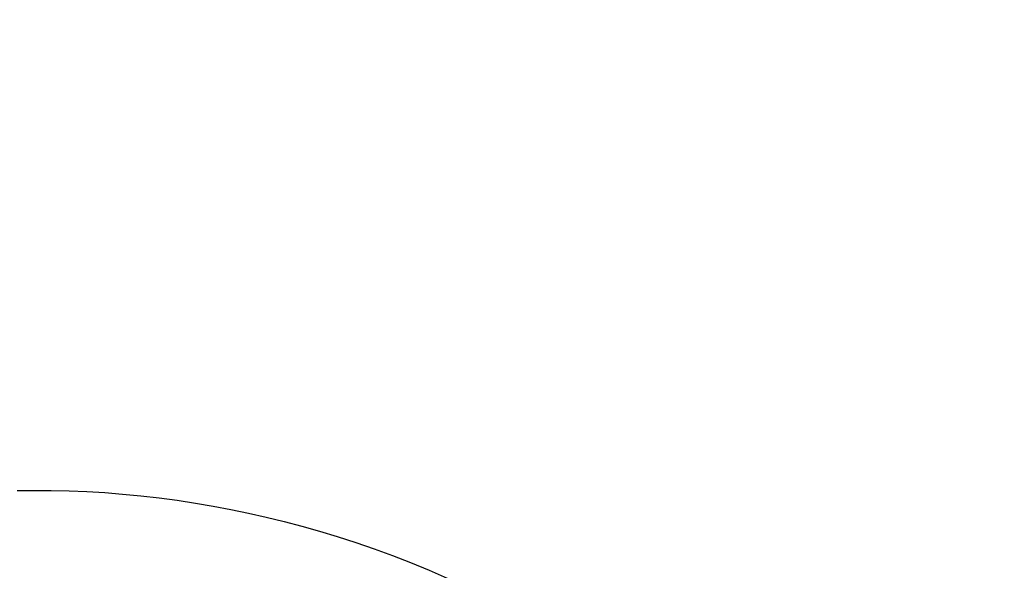
# Model space of a CAD drawing. Units: inches. Extents: x 2609 to 3915, y -223 to 548.
# Drawn here: x 3270 to 3359, y 113 to 163 of the extents above; entities that cross this region are included whole.
import ezdxf

# ---------------------------------------------------------------- set-up
doc = ezdxf.new("R2010")
doc.units = ezdxf.units.IN
doc.header["$LTSCALE"] = 500
doc.header["$MEASUREMENT"] = 0
doc.layers.add('ASTM$DIMS', color=4, linetype='Continuous', true_color=0x00ffff)
doc.layers.add('Make2D$visible$lines$PlayStructure Pipes', color=2, linetype='Continuous', true_color=0xffff00)
doc.styles.add('Arial', font='txt')
doc.dimstyles.new('ASTM RC DIMS', dxfattribs={"dimtxt": 15.74804, "dimasz": 11.81103, "dimexe": 5.905515, "dimexo": 5.905515, "dimgap": 9.842525, "dimtad": 0, "dimtih": 1, "dimtoh": 1, "dimdec": 3, "dimzin": 1, "dimdsep": 46, "dimlunit": 4, "dimtxsty": 'Arial', "dimcen": 5.905515, "dimazin": 0, "dimtfac": 1, "dimtdec": 4, "dimtix": 1, "dimtmove": 1, "dimatfit": 3, "dimfxl": 0, "dimtolj": 1, "dimtzin": 1, "dimarcsym": 0})

# ---------------------------------------------------------------- blocks, each defined once
blk = doc.blocks.new('*D1')
at = {"layer": 'ASTM$DIMS', "color": 0, "lineweight": -2}
for p, q in [((2609.546, -87.551), (2609.546, 543.448)), ((3777.565, 133.438), (3777.565, 543.448)), ((2621.357, 537.542), (3156.69, 537.542)), ((3765.754, 537.542), (3230.422, 537.542))]:
    blk.add_line(p, q, dxfattribs=at)
at = {"layer": 'ASTM$DIMS', "color": 0}
for points in [[(2621.357, 539.511), (2621.357, 535.574), (2609.546, 537.542)], [(3765.754, 535.574), (3765.754, 539.511), (3777.565, 537.542)]]:
    blk.add_solid(points, dxfattribs=at)
at = {"layer": 'Defpoints', "color": 0}
for p in [(3777.565, 537.542), (3777.565, 127.533), (2609.546, -93.456)]:
    blk.add_point(p, dxfattribs=at)
at = {"layer": 'ASTM$DIMS', "color": 0, "insert": (3193.556, 537.542), "char_height": 15.748, "attachment_point": 5, "style": 'Arial'}
blk.add_mtext('\\A1;97\'-4"', dxfattribs=at)

msp = doc.modelspace()

# ---------------------------------------------------------------- linework, layer by layer
at = {"layer": 'Make2D$visible$lines$PlayStructure Pipes', "color": 18, "true_color": 0x000000}
msp.add_lwpolyline([(3269.4788, 120.3815), (3272.5636, 120.3818), (3274.1909, 120.3404), (3275.8171, 120.2703), (3277.441, 120.1717), (3279.0628, 120.0444), (3280.7245, 119.8841), (3282.3833, 119.6937), (3284.0384, 119.4734), (3285.689, 119.2232), (3287.3048, 118.9486), (3288.9155, 118.6453), (3290.5216, 118.3133), (3292.1215, 117.9528), (3293.75, 117.5549), (3295.371, 117.1276), (3296.9801, 116.6721), (3298.5807, 116.1874), (3300.2709, 115.641), (3301.9503, 115.0621), (3303.6184, 114.451), (3305.2745, 113.8079), (3306.9439, 113.122), (3308.5999, 112.4034)], dxfattribs=at)

# ---------------------------------------------------------------- dimensions: what is measured, and where the dimension line sits
at = {"layer": 'ASTM$DIMS'}
dim = msp.add_linear_dim(base=(3777.5651, 537.5425), p1=(2609.5464, -93.456), p2=(3777.5651, 127.5327), dimstyle='ASTM RC DIMS', dxfattribs=at)
dim.commit()
dim.dimension.update_dxf_attribs({"geometry": '*D1', "text_midpoint": (3193.5558, 537.5425)})

doc.saveas('drawing.dxf')
